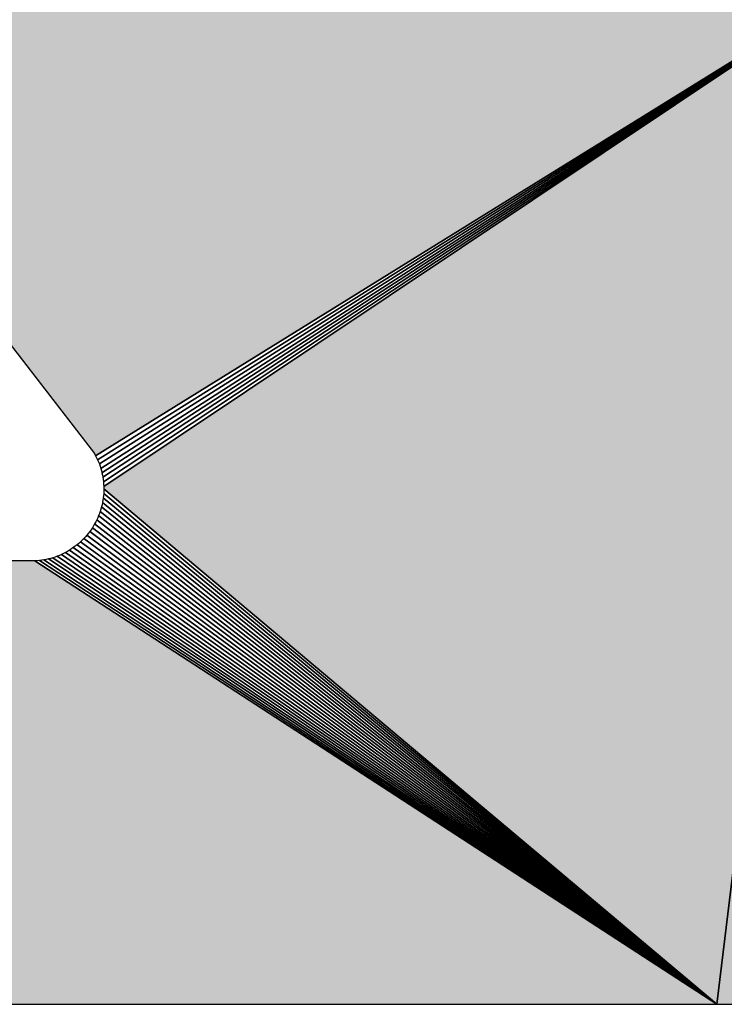
# Model space of a CAD drawing. Extents: x 0 to 841, y 0 to 594.
# Drawn here: x 341 to 342, y 523 to 524 of the extents above; entities that cross this region are included whole.
import ezdxf

# ---------------------------------------------------------------- set-up
doc = ezdxf.new("R2010")
doc.units = 0
doc.layers.get('0').update_dxf_attribs({"linetype": 'CONTINUOUS'})

msp = doc.modelspace()

# ---------------------------------------------------------------- linework, layer by layer
at = {"color": 7, "ltscale": 0.023378}
msp.add_line((340.8453, 524.429), (341.4165, 523.6885), dxfattribs=at)
msp.add_line((340.8453, 524.429), (341.4165, 523.6885), dxfattribs=at)
msp.add_line((340.8453, 524.429), (341.4165, 523.6885), dxfattribs=at)
at = {"color": 7, "ltscale": 0.035296}
for p, q in [((341.4182, 523.6852), (342.6183, 524.429)), ((341.4182, 523.6852), (342.6183, 524.429)), ((342.6183, 524.429), (341.4182, 523.6852))]:
    msp.add_line(p, q, dxfattribs=at)
at = {"color": 7, "ltscale": 0.035314}
for p, q in [((341.4215, 523.6786), (342.6183, 524.429)), ((342.6183, 524.429), (341.4215, 523.6786))]:
    msp.add_line(p, q, dxfattribs=at)
at = {"color": 7, "ltscale": 0.035346}
for p, q in [((341.4243, 523.6718), (342.6183, 524.429)), ((342.6183, 524.429), (341.4243, 523.6718))]:
    msp.add_line(p, q, dxfattribs=at)
at = {"color": 7, "ltscale": 0.035392}
for p, q in [((341.4266, 523.6647), (342.6183, 524.429)), ((342.6183, 524.429), (341.4266, 523.6647))]:
    msp.add_line(p, q, dxfattribs=at)
at = {"color": 7, "ltscale": 0.03545}
for p, q in [((341.4285, 523.6575), (342.6183, 524.429)), ((342.6183, 524.429), (341.4285, 523.6575))]:
    msp.add_line(p, q, dxfattribs=at)
at = {"color": 7, "ltscale": 0.035519}
for p, q in [((341.4299, 523.6503), (342.6183, 524.429)), ((342.6183, 524.429), (341.4299, 523.6503))]:
    msp.add_line(p, q, dxfattribs=at)
at = {"color": 7, "ltscale": 0.0356}
for p, q in [((341.4309, 523.6429), (342.6183, 524.429)), ((342.6183, 524.429), (341.4309, 523.6429))]:
    msp.add_line(p, q, dxfattribs=at)
at = {"color": 7, "ltscale": 0.035692}
for p, q in [((342.6183, 524.429), (341.4314, 523.6355)), ((341.4314, 523.6355), (342.6183, 524.429)), ((342.6183, 524.429), (341.4314, 523.6355))]:
    msp.add_line(p, q, dxfattribs=at)
at = {"color": 7, "ltscale": 0.041045}
for p, q in [((342.6183, 524.429), (342.4218, 522.799)), ((342.4218, 522.799), (342.6183, 524.429)), ((342.4218, 522.799), (342.6183, 524.429)), ((342.6183, 524.429), (342.4218, 522.799))]:
    msp.add_line(p, q, dxfattribs=at)
at = {"color": 7, "ltscale": 9.28156e-05}
for p, q in [((341.4165, 523.6885), (341.4182, 523.6852)), ((341.4165, 523.6885), (341.4182, 523.6852)), ((341.4165, 523.6885), (341.4182, 523.6852)), ((341.4182, 523.6852), (341.4199, 523.6819)), ((341.4182, 523.6852), (341.4199, 523.6819)), ((341.4202, 523.5815), (341.4185, 523.5782)), ((341.4202, 523.5815), (341.4185, 523.5782)), ((341.3992, 523.5512), (341.3966, 523.5485)), ((341.3992, 523.5512), (341.3966, 523.5485)), ((341.4017, 523.5539), (341.3992, 523.5512)), ((341.4017, 523.5539), (341.3992, 523.5512))]:
    msp.add_line(p, q, dxfattribs=at)
at = {"color": 7, "ltscale": 9.28281e-05}
msp.add_line((341.4199, 523.6819), (341.4215, 523.6786), dxfattribs=at)
msp.add_line((341.4199, 523.6819), (341.4215, 523.6786), dxfattribs=at)
at = {"color": 7, "ltscale": 9.2966e-05}
for p, q in [((341.4215, 523.6786), (341.423, 523.6752)), ((341.4215, 523.6786), (341.423, 523.6752)), ((341.3632, 523.5256), (341.3597, 523.5242)), ((341.3632, 523.5256), (341.3597, 523.5242))]:
    msp.add_line(p, q, dxfattribs=at)
at = {"color": 7, "ltscale": 9.18067e-05}
for p, q in [((341.423, 523.6752), (341.4243, 523.6718)), ((341.423, 523.6752), (341.4243, 523.6718)), ((341.4266, 523.6647), (341.4276, 523.6611)), ((341.4266, 523.6647), (341.4276, 523.6611)), ((341.4231, 523.5884), (341.4218, 523.585)), ((341.4231, 523.5884), (341.4218, 523.585))]:
    msp.add_line(p, q, dxfattribs=at)
at = {"color": 7, "ltscale": 9.36149e-05}
msp.add_line((341.4243, 523.6718), (341.4255, 523.6682), dxfattribs=at)
msp.add_line((341.4243, 523.6718), (341.4255, 523.6682), dxfattribs=at)
at = {"color": 7, "ltscale": 9.2665e-05}
for p, q in [((341.4255, 523.6682), (341.4266, 523.6647)), ((341.4255, 523.6682), (341.4266, 523.6647)), ((341.4268, 523.5989), (341.4257, 523.5953)), ((341.4268, 523.5989), (341.4257, 523.5953))]:
    msp.add_line(p, q, dxfattribs=at)
at = {"color": 7, "ltscale": 9.25267e-05}
msp.add_line((341.4276, 523.6611), (341.4285, 523.6575), dxfattribs=at)
msp.add_line((341.4276, 523.6611), (341.4285, 523.6575), dxfattribs=at)
at = {"color": 7, "ltscale": 9.33658e-05}
for p, q in [((341.4285, 523.6575), (341.4292, 523.6539)), ((341.4285, 523.6575), (341.4292, 523.6539)), ((341.4301, 523.6133), (341.4293, 523.6097)), ((341.4301, 523.6133), (341.4293, 523.6097)), ((341.4293, 523.6097), (341.4286, 523.606)), ((341.4293, 523.6097), (341.4286, 523.606))]:
    msp.add_line(p, q, dxfattribs=at)
at = {"color": 7, "ltscale": 9.18701e-05}
for p, q in [((341.4292, 523.6539), (341.4299, 523.6503)), ((341.4292, 523.6539), (341.4299, 523.6503)), ((341.3275, 523.5159), (341.3239, 523.5156)), ((341.3275, 523.5159), (341.3239, 523.5156))]:
    msp.add_line(p, q, dxfattribs=at)
at = {"color": 7, "ltscale": 9.38757e-05}
msp.add_line((341.4299, 523.6503), (341.4304, 523.6465), dxfattribs=at)
msp.add_line((341.4299, 523.6503), (341.4304, 523.6465), dxfattribs=at)
at = {"color": 7, "ltscale": 9.2363e-05}
for p, q in [((341.4304, 523.6465), (341.4309, 523.6429)), ((341.4304, 523.6465), (341.4309, 523.6429)), ((341.4305, 523.617), (341.4301, 523.6133)), ((341.4305, 523.617), (341.4301, 523.6133)), ((341.3312, 523.5164), (341.3275, 523.5159)), ((341.3312, 523.5164), (341.3275, 523.5159))]:
    msp.add_line(p, q, dxfattribs=at)
at = {"color": 7, "ltscale": 9.1756e-05}
msp.add_line((341.4309, 523.6429), (341.4312, 523.6392), dxfattribs=at)
msp.add_line((341.4309, 523.6429), (341.4312, 523.6392), dxfattribs=at)
at = {"color": 7, "ltscale": 9.32785e-05}
for p, q in [((341.4312, 523.6392), (341.4314, 523.6355)), ((341.4312, 523.6392), (341.4314, 523.6355)), ((341.4277, 523.6025), (341.4268, 523.5989)), ((341.4277, 523.6025), (341.4268, 523.5989))]:
    msp.add_line(p, q, dxfattribs=at)
at = {"color": 7, "ltscale": 9.31286e-05}
for p, q in [((341.4314, 523.6281), (341.4313, 523.6244)), ((341.4314, 523.6281), (341.4313, 523.6244)), ((341.3528, 523.5215), (341.3492, 523.5204)), ((341.3528, 523.5215), (341.3492, 523.5204))]:
    msp.add_line(p, q, dxfattribs=at)
at = {"color": 7, "ltscale": 9.30786e-05}
for p, q in [((341.4314, 523.6355), (341.4314, 523.6318)), ((341.4314, 523.6355), (341.4314, 523.6318)), ((341.4314, 523.6355), (341.4314, 523.6318)), ((341.3385, 523.5176), (341.3348, 523.517)), ((341.3385, 523.5176), (341.3348, 523.517))]:
    msp.add_line(p, q, dxfattribs=at)
at = {"color": 7, "ltscale": 0.03235}
for p, q in [((341.4314, 523.6318), (342.4218, 522.799)), ((341.4314, 523.6318), (342.4218, 522.799)), ((342.4218, 522.799), (341.4314, 523.6318))]:
    msp.add_line(p, q, dxfattribs=at)
at = {"color": 7, "ltscale": 9.15527e-05}
for p, q in [((341.4314, 523.6318), (341.4314, 523.6281)), ((341.4314, 523.6318), (341.4314, 523.6281)), ((341.4087, 523.5625), (341.4065, 523.5596)), ((341.4087, 523.5625), (341.4065, 523.5596))]:
    msp.add_line(p, q, dxfattribs=at)
at = {"color": 7, "ltscale": 9.20094e-05}
msp.add_line((341.4309, 523.6207), (341.4305, 523.617), dxfattribs=at)
msp.add_line((341.4309, 523.6207), (341.4305, 523.617), dxfattribs=at)
at = {"color": 7, "ltscale": 0.03213}
for p, q in [((341.4305, 523.617), (342.4218, 522.799)), ((342.4218, 522.799), (341.4305, 523.617))]:
    msp.add_line(p, q, dxfattribs=at)
at = {"color": 7, "ltscale": 9.35278e-05}
msp.add_line((341.4313, 523.6244), (341.4309, 523.6207), dxfattribs=at)
msp.add_line((341.4313, 523.6244), (341.4309, 523.6207), dxfattribs=at)
at = {"color": 7, "ltscale": 0.032234}
for p, q in [((341.4313, 523.6244), (342.4218, 522.799)), ((342.4218, 522.799), (341.4313, 523.6244))]:
    msp.add_line(p, q, dxfattribs=at)
at = {"color": 7, "ltscale": 9.10427e-05}
msp.add_line((341.4286, 523.606), (341.4277, 523.6025), dxfattribs=at)
msp.add_line((341.4286, 523.606), (341.4277, 523.6025), dxfattribs=at)
at = {"color": 7, "ltscale": 0.031954}
for p, q in [((341.4277, 523.6025), (342.4218, 522.799)), ((342.4218, 522.799), (341.4277, 523.6025))]:
    msp.add_line(p, q, dxfattribs=at)
at = {"color": 7, "ltscale": 0.032037}
for p, q in [((341.4293, 523.6097), (342.4218, 522.799)), ((342.4218, 522.799), (341.4293, 523.6097))]:
    msp.add_line(p, q, dxfattribs=at)
at = {"color": 7, "ltscale": 9.42099e-05}
msp.add_line((341.4218, 523.585), (341.4202, 523.5815), dxfattribs=at)
msp.add_line((341.4218, 523.585), (341.4202, 523.5815), dxfattribs=at)
at = {"color": 7, "ltscale": 0.031777}
for p, q in [((341.4202, 523.5815), (342.4218, 522.799)), ((342.4218, 522.799), (341.4202, 523.5815))]:
    msp.add_line(p, q, dxfattribs=at)
at = {"color": 7, "ltscale": 9.32286e-05}
msp.add_line((341.4244, 523.5919), (341.4231, 523.5884), dxfattribs=at)
msp.add_line((341.4244, 523.5919), (341.4231, 523.5884), dxfattribs=at)
at = {"color": 7, "ltscale": 0.031825}
for p, q in [((341.4231, 523.5884), (342.4218, 522.799)), ((342.4218, 522.799), (341.4231, 523.5884))]:
    msp.add_line(p, q, dxfattribs=at)
at = {"color": 7, "ltscale": 9.21737e-05}
msp.add_line((341.4257, 523.5953), (341.4244, 523.5919), dxfattribs=at)
msp.add_line((341.4257, 523.5953), (341.4244, 523.5919), dxfattribs=at)
at = {"color": 7, "ltscale": 0.031883}
for p, q in [((341.4257, 523.5953), (342.4218, 522.799)), ((342.4218, 522.799), (341.4257, 523.5953))]:
    msp.add_line(p, q, dxfattribs=at)
at = {"color": 7, "ltscale": 9.4012e-05}
for p, q in [((341.4109, 523.5656), (341.4087, 523.5625)), ((341.4109, 523.5656), (341.4087, 523.5625)), ((341.3854, 523.5389), (341.3823, 523.5367)), ((341.3854, 523.5389), (341.3823, 523.5367))]:
    msp.add_line(p, q, dxfattribs=at)
at = {"color": 7, "ltscale": 9.22621e-05}
for p, q in [((341.413, 523.5686), (341.4109, 523.5656)), ((341.413, 523.5686), (341.4109, 523.5656)), ((341.3823, 523.5367), (341.3793, 523.5346)), ((341.3823, 523.5367), (341.3793, 523.5346))]:
    msp.add_line(p, q, dxfattribs=at)
at = {"color": 7, "ltscale": 9.31661e-05}
msp.add_line((341.4149, 523.5718), (341.413, 523.5686), dxfattribs=at)
msp.add_line((341.4149, 523.5718), (341.413, 523.5686), dxfattribs=at)
at = {"color": 7, "ltscale": 0.031722}
for p, q in [((341.413, 523.5686), (342.4218, 522.799)), ((342.4218, 522.799), (341.413, 523.5686))]:
    msp.add_line(p, q, dxfattribs=at)
at = {"color": 7, "ltscale": 9.29284e-05}
msp.add_line((341.4167, 523.575), (341.4149, 523.5718), dxfattribs=at)
msp.add_line((341.4167, 523.575), (341.4149, 523.5718), dxfattribs=at)
at = {"color": 7, "ltscale": 9.14637e-05}
msp.add_line((341.4185, 523.5782), (341.4167, 523.575), dxfattribs=at)
msp.add_line((341.4185, 523.5782), (341.4167, 523.575), dxfattribs=at)
at = {"color": 7, "ltscale": 0.031744}
for p, q in [((341.4167, 523.575), (342.4218, 522.799)), ((342.4218, 522.799), (341.4167, 523.575))]:
    msp.add_line(p, q, dxfattribs=at)
at = {"color": 7, "ltscale": 9.17686e-05}
msp.add_line((341.3966, 523.5485), (341.3939, 523.546), dxfattribs=at)
msp.add_line((341.3966, 523.5485), (341.3939, 523.546), dxfattribs=at)
at = {"color": 7, "ltscale": 0.031737}
for p, q in [((341.3992, 523.5512), (342.4218, 522.799)), ((342.4218, 522.799), (341.3992, 523.5512))]:
    msp.add_line(p, q, dxfattribs=at)
at = {"color": 7, "ltscale": 9.30161e-05}
msp.add_line((341.4042, 523.5567), (341.4017, 523.5539), dxfattribs=at)
msp.add_line((341.4042, 523.5567), (341.4017, 523.5539), dxfattribs=at)
at = {"color": 7, "ltscale": 9.22242e-05}
for p, q in [((341.4065, 523.5596), (341.4042, 523.5567)), ((341.4065, 523.5596), (341.4042, 523.5567)), ((341.3492, 523.5204), (341.3457, 523.5193)), ((341.3492, 523.5204), (341.3457, 523.5193))]:
    msp.add_line(p, q, dxfattribs=at)
at = {"color": 7, "ltscale": 0.031718}
for p, q in [((341.4042, 523.5567), (342.4218, 522.799)), ((342.4218, 522.799), (341.4042, 523.5567))]:
    msp.add_line(p, q, dxfattribs=at)
at = {"color": 7, "ltscale": 0.031715}
for p, q in [((341.4087, 523.5625), (342.4218, 522.799)), ((342.4218, 522.799), (341.4087, 523.5625))]:
    msp.add_line(p, q, dxfattribs=at)
at = {"color": 7, "ltscale": 9.23756e-05}
msp.add_line((341.3762, 523.5326), (341.373, 523.5307), dxfattribs=at)
msp.add_line((341.3762, 523.5326), (341.373, 523.5307), dxfattribs=at)
at = {"color": 7, "ltscale": 9.14128e-05}
msp.add_line((341.3793, 523.5346), (341.3762, 523.5326), dxfattribs=at)
msp.add_line((341.3793, 523.5346), (341.3762, 523.5326), dxfattribs=at)
at = {"color": 7, "ltscale": 0.031931}
for p, q in [((341.3762, 523.5326), (342.4218, 522.799)), ((342.4218, 522.799), (341.3762, 523.5326))]:
    msp.add_line(p, q, dxfattribs=at)
at = {"color": 7, "ltscale": 0.031866}
for p, q in [((341.3823, 523.5367), (342.4218, 522.799)), ((342.4218, 522.799), (341.3823, 523.5367))]:
    msp.add_line(p, q, dxfattribs=at)
at = {"color": 7, "ltscale": 9.24763e-05}
msp.add_line((341.3883, 523.5411), (341.3854, 523.5389), dxfattribs=at)
msp.add_line((341.3883, 523.5411), (341.3854, 523.5389), dxfattribs=at)
at = {"color": 7, "ltscale": 9.2022e-05}
msp.add_line((341.3911, 523.5435), (341.3883, 523.5411), dxfattribs=at)
msp.add_line((341.3911, 523.5435), (341.3883, 523.5411), dxfattribs=at)
at = {"color": 7, "ltscale": 0.031809}
for p, q in [((341.3883, 523.5411), (342.4218, 522.799)), ((342.4218, 522.799), (341.3883, 523.5411))]:
    msp.add_line(p, q, dxfattribs=at)
at = {"color": 7, "ltscale": 9.40244e-05}
msp.add_line((341.3939, 523.546), (341.3911, 523.5435), dxfattribs=at)
msp.add_line((341.3939, 523.546), (341.3911, 523.5435), dxfattribs=at)
at = {"color": 7, "ltscale": 0.031766}
for p, q in [((341.3939, 523.546), (342.4218, 522.799)), ((342.4218, 522.799), (341.3939, 523.546))]:
    msp.add_line(p, q, dxfattribs=at)
at = {"color": 7, "ltscale": 9.2577e-05}
msp.add_line((341.3348, 523.517), (341.3312, 523.5164), dxfattribs=at)
msp.add_line((341.3348, 523.517), (341.3312, 523.5164), dxfattribs=at)
at = {"color": 7, "ltscale": 0.032567}
for p, q in [((341.3348, 523.517), (342.4218, 522.799)), ((342.4218, 522.799), (341.3348, 523.517))]:
    msp.add_line(p, q, dxfattribs=at)
at = {"color": 7, "ltscale": 9.06968e-05}
msp.add_line((341.342, 523.5184), (341.3385, 523.5176), dxfattribs=at)
msp.add_line((341.342, 523.5184), (341.3385, 523.5176), dxfattribs=at)
at = {"color": 7, "ltscale": 9.43704e-05}
msp.add_line((341.3457, 523.5193), (341.342, 523.5184), dxfattribs=at)
msp.add_line((341.3457, 523.5193), (341.342, 523.5184), dxfattribs=at)
at = {"color": 7, "ltscale": 0.032437}
for p, q in [((341.342, 523.5184), (342.4218, 522.799)), ((342.4218, 522.799), (341.342, 523.5184))]:
    msp.add_line(p, q, dxfattribs=at)
at = {"color": 7, "ltscale": 0.032314}
for p, q in [((341.3492, 523.5204), (342.4218, 522.799)), ((342.4218, 522.799), (341.3492, 523.5204))]:
    msp.add_line(p, q, dxfattribs=at)
at = {"color": 7, "ltscale": 9.12598e-05}
msp.add_line((341.3562, 523.5228), (341.3528, 523.5215), dxfattribs=at)
msp.add_line((341.3562, 523.5228), (341.3528, 523.5215), dxfattribs=at)
at = {"color": 7, "ltscale": 9.46537e-05}
msp.add_line((341.3597, 523.5242), (341.3562, 523.5228), dxfattribs=at)
msp.add_line((341.3597, 523.5242), (341.3562, 523.5228), dxfattribs=at)
at = {"color": 7, "ltscale": 0.032204}
for p, q in [((341.3562, 523.5228), (342.4218, 522.799)), ((342.4218, 522.799), (341.3562, 523.5228))]:
    msp.add_line(p, q, dxfattribs=at)
at = {"color": 7, "ltscale": 9.1451e-05}
msp.add_line((341.3665, 523.5272), (341.3632, 523.5256), dxfattribs=at)
msp.add_line((341.3665, 523.5272), (341.3632, 523.5256), dxfattribs=at)
at = {"color": 7, "ltscale": 0.0321}
for p, q in [((341.3632, 523.5256), (342.4218, 522.799)), ((342.4218, 522.799), (341.3632, 523.5256))]:
    msp.add_line(p, q, dxfattribs=at)
at = {"color": 7, "ltscale": 9.21232e-05}
msp.add_line((341.3698, 523.5289), (341.3665, 523.5272), dxfattribs=at)
msp.add_line((341.3698, 523.5289), (341.3665, 523.5272), dxfattribs=at)
at = {"color": 7, "ltscale": 9.42593e-05}
msp.add_line((341.373, 523.5307), (341.3698, 523.5289), dxfattribs=at)
msp.add_line((341.373, 523.5307), (341.3698, 523.5289), dxfattribs=at)
at = {"color": 7, "ltscale": 0.032011}
for p, q in [((341.3698, 523.5289), (342.4218, 522.799)), ((342.4218, 522.799), (341.3698, 523.5289))]:
    msp.add_line(p, q, dxfattribs=at)
at = {"color": 7, "ltscale": 0.024521}
msp.add_line((341.3201, 523.5154), (340.3392, 523.5154), dxfattribs=at)
msp.add_line((341.3201, 523.5154), (340.3392, 523.5154), dxfattribs=at)
msp.add_line((341.3201, 523.5154), (340.3392, 523.5154), dxfattribs=at)
at = {"color": 7, "ltscale": 9.47152e-05}
msp.add_line((341.3239, 523.5156), (341.3201, 523.5154), dxfattribs=at)
msp.add_line((341.3239, 523.5156), (341.3201, 523.5154), dxfattribs=at)
at = {"color": 7, "ltscale": 0.032855}
for p, q in [((342.4218, 522.799), (341.3201, 523.5154)), ((341.3201, 523.5154), (342.4218, 522.799)), ((342.4218, 522.799), (341.3201, 523.5154))]:
    msp.add_line(p, q, dxfattribs=at)
at = {"color": 7, "ltscale": 0.032705}
for p, q in [((341.3275, 523.5159), (342.4218, 522.799)), ((342.4218, 522.799), (341.3275, 523.5159))]:
    msp.add_line(p, q, dxfattribs=at)
at = {"color": 7, "ltscale": 0.052063}
msp.add_line((340.3392, 522.799), (342.4218, 522.799), dxfattribs=at)
msp.add_line((340.3392, 522.799), (342.4218, 522.799), dxfattribs=at)
msp.add_line((340.3392, 522.799), (342.4218, 522.799), dxfattribs=at)
at = {"color": 7, "ltscale": 0.000595189}
msp.add_line((342.4218, 522.799), (342.4456, 522.7994), dxfattribs=at)
msp.add_line((342.4218, 522.799), (342.4456, 522.7994), dxfattribs=at)
msp.add_line((342.4218, 522.799), (342.4456, 522.7994), dxfattribs=at)
at = {"color": 7}
for points in [[(340.8453, 524.429), (341.4165, 523.6885), (341.4182, 523.6852), (341.4199, 523.6819), (341.4215, 523.6786), (341.423, 523.6752), (341.4243, 523.6718), (341.4255, 523.6682), (341.4266, 523.6647), (341.4276, 523.6611), (341.4285, 523.6575), (341.4292, 523.6539), (341.4299, 523.6503), (341.4304, 523.6465), (341.4309, 523.6429), (341.4312, 523.6392), (341.4314, 523.6355), (341.4314, 523.6318), (341.4314, 523.6281), (341.4313, 523.6244), (341.4309, 523.6207), (341.4305, 523.617), (341.4301, 523.6133), (341.4293, 523.6097), (341.4286, 523.606), (341.4277, 523.6025), (341.4268, 523.5989), (341.4257, 523.5953), (341.4244, 523.5919), (341.4231, 523.5884), (341.4218, 523.585), (341.4202, 523.5815), (341.4185, 523.5782), (341.4167, 523.575), (341.4149, 523.5718), (341.413, 523.5686), (341.4109, 523.5656), (341.4087, 523.5625), (341.4065, 523.5596), (341.4042, 523.5567), (341.4017, 523.5539), (341.3992, 523.5512), (341.3966, 523.5485), (341.3939, 523.546), (341.3911, 523.5435), (341.3883, 523.5411), (341.3854, 523.5389), (341.3823, 523.5367), (341.3793, 523.5346), (341.3762, 523.5326), (341.373, 523.5307), (341.3698, 523.5289), (341.3665, 523.5272), (341.3632, 523.5256), (341.3597, 523.5242), (341.3562, 523.5228), (341.3528, 523.5215), (341.3492, 523.5204), (341.3457, 523.5193), (341.342, 523.5184), (341.3385, 523.5176), (341.3348, 523.517), (341.3312, 523.5164), (341.3275, 523.5159), (341.3239, 523.5156), (341.3201, 523.5154), (340.3392, 523.5154)], [(340.3392, 522.799), (342.4218, 522.799), (342.4456, 522.7994)]]:
    msp.add_lwpolyline(points, dxfattribs=at)
for points in [[(342.6183, 524.429), (340.8453, 524.429), (341.4182, 523.6852), (341.4165, 523.6885)], [(341.4314, 523.6355), (341.4314, 523.6318), (342.6183, 524.429), (342.4218, 522.799)], [(342.4218, 522.799), (342.4456, 522.7994), (342.6183, 524.429), (342.4695, 522.8007)], [(341.3201, 523.5154), (340.3392, 523.5154), (342.4218, 522.799), (340.3392, 522.799)]]:
    msp.add_solid(points, dxfattribs=at)

doc.saveas('drawing.dxf')
